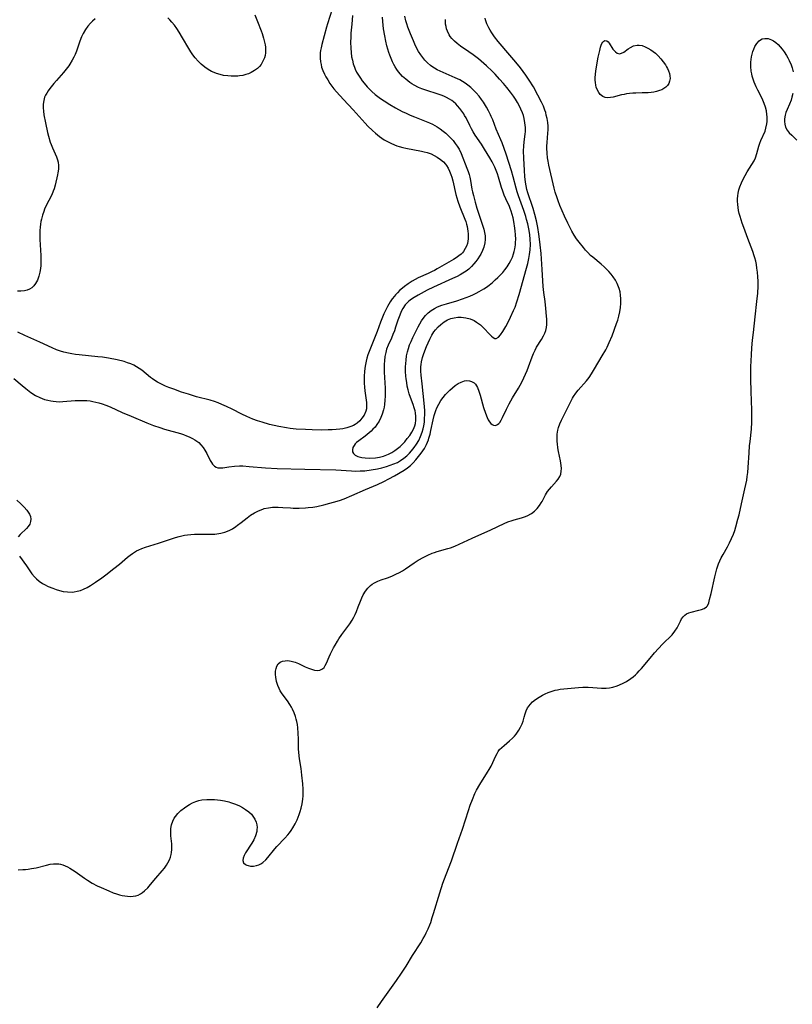
# Model space of a CAD drawing. Units: inches. Extents: x 2129251 to 2134686, y 202942 to 208400.
# Drawn here: x 2132990 to 2133139, y 204326 to 204515 of the extents above; entities that cross this region are included whole.
import ezdxf

# ---------------------------------------------------------------- set-up
doc = ezdxf.new("R2010")
doc.units = ezdxf.units.IN
doc.header["$MEASUREMENT"] = 0
doc.layers.add('c_06_T14S_R21E', color=185, linetype='Continuous')

msp = doc.modelspace()

# ---------------------------------------------------------------- linework, layer by layer
at = {"layer": 'c_06_T14S_R21E'}
for points in [[(2133050.01, 204517.52, 900), (2133049.1, 204514.66, 900), (2133048.91, 204514, 900), (2133047.99, 204510.69, 900), (2133047.83, 204510.02, 900), (2133047.75, 204509.54, 900), (2133047.7, 204509.05, 900), (2133047.67, 204508.53, 900), (2133047.68, 204508.02, 900), (2133047.75, 204507.32, 900), (2133047.83, 204506.83, 900), (2133047.95, 204506.34, 900), (2133048.18, 204505.67, 900), (2133048.5, 204504.98, 900), (2133048.79, 204504.42, 900), (2133049.12, 204503.86, 900), (2133049.55, 204503.19, 900), (2133049.93, 204502.65, 900), (2133050.33, 204502.11, 900), (2133050.8, 204501.55, 900), (2133052.16, 204500.06, 900), (2133054.04, 204498.09, 900), (2133054.63, 204497.45, 900), (2133056.32, 204495.51, 900), (2133056.87, 204494.94, 900), (2133057.76, 204494.09, 900), (2133058.32, 204493.58, 900), (2133059.12, 204492.92, 900), (2133059.98, 204492.32, 900), (2133060.62, 204491.95, 900), (2133061.39, 204491.57, 900), (2133062.42, 204491.16, 900), (2133062.9, 204491, 900), (2133063.59, 204490.81, 900), (2133064.21, 204490.67, 900), (2133067.19, 204490.12, 900), (2133067.74, 204489.99, 900), (2133068.27, 204489.85, 900)], [(2132988.62, 204446.31, 900), (2132990.2, 204444.93, 900), (2132990.91, 204444.33, 900), (2132991.92, 204443.57, 900), (2132992.8, 204443.02, 900), (2132993.6, 204442.62, 900), (2132994.08, 204442.42, 900), (2132994.56, 204442.25, 900), (2132995.16, 204442.08, 900), (2132995.78, 204441.95, 900), (2132996.2, 204441.88, 900), (2132996.78, 204441.83, 900), (2132997.37, 204441.8, 900), (2132998.09, 204441.82, 900), (2133000.45, 204442.02, 900), (2133001.14, 204442.05, 900), (2133001.91, 204442.05, 900), (2133002.69, 204442.01, 900), (2133003.32, 204441.94, 900), (2133003.87, 204441.84, 900), (2133004.41, 204441.72, 900), (2133005.01, 204441.57, 900), (2133005.67, 204441.37, 900), (2133006.32, 204441.14, 900), (2133007.17, 204440.81, 900), (2133009.52, 204439.74, 900), (2133011.22, 204439.01, 900), (2133014.27, 204437.74, 900), (2133015.55, 204437.24, 900), (2133016.73, 204436.82, 900), (2133017.66, 204436.53, 900), (2133020.74, 204435.65, 900), (2133021.33, 204435.45, 900), (2133021.9, 204435.25, 900), (2133022.44, 204435.02, 900), (2133023.07, 204434.71, 900), (2133023.48, 204434.48, 900), (2133023.87, 204434.22, 900), (2133024.26, 204433.91, 900), (2133024.69, 204433.48, 900), (2133025.1, 204432.97, 900), (2133025.45, 204432.44, 900), (2133025.8, 204431.81, 900), (2133026.49, 204430.44, 900), (2133026.71, 204430.07, 900), (2133026.94, 204429.74, 900), (2133027.27, 204429.4, 900), (2133027.61, 204429.18, 900), (2133027.97, 204429.08, 900), (2133028.3, 204429.05, 900), (2133028.88, 204429.08, 900), (2133030.05, 204429.26, 900), (2133031.16, 204429.37, 900), (2133032.13, 204429.41, 900), (2133032.73, 204429.41, 900), (2133033.96, 204429.34, 900), (2133037.15, 204429.05, 900), (2133039.37, 204428.94, 900), (2133044.69, 204428.81, 900), (2133050.69, 204428.64, 900), (2133053.68, 204428.46, 900), (2133054.48, 204428.44, 900), (2133055.41, 204428.45, 900), (2133056.29, 204428.5, 900), (2133057.48, 204428.64, 900), (2133058.71, 204428.86, 900), (2133059.53, 204429.05, 900), (2133060.47, 204429.31, 900), (2133061.18, 204429.54, 900), (2133061.88, 204429.8, 900), (2133062.55, 204430.1, 900), (2133063.18, 204430.45, 900), (2133063.81, 204430.89, 900), (2133064.4, 204431.39, 900), (2133064.86, 204431.85, 900), (2133065.29, 204432.34, 900), (2133065.79, 204432.97, 900), (2133066.26, 204433.63, 900), (2133066.66, 204434.3, 900), (2133067.03, 204435.09, 900), (2133067.35, 204435.93, 900), (2133067.52, 204436.55, 900), (2133067.65, 204437.18, 900), (2133067.75, 204437.85, 900), (2133067.81, 204438.53, 900), (2133067.83, 204439.42, 900), (2133067.82, 204440.11, 900), (2133067.78, 204440.82, 900), (2133067.72, 204441.53, 900), (2133067.31, 204445.24, 900), (2133067.15, 204446.89, 900), (2133067.09, 204447.71, 900), (2133067.08, 204448.51, 900), (2133067.11, 204448.96, 900), (2133067.18, 204449.5, 900), (2133067.39, 204450.32, 900), (2133067.67, 204451.13, 900), (2133068.17, 204452.42, 900), (2133068.47, 204453.14, 900), (2133068.81, 204453.89, 900), (2133069.18, 204454.61, 900), (2133069.58, 204455.25, 900), (2133069.9, 204455.68, 900), (2133070.39, 204456.22, 900), (2133070.92, 204456.7, 900), (2133071.56, 204457.18, 900), (2133072.24, 204457.57, 900), (2133072.54, 204457.71, 900), (2133072.88, 204457.83, 900), (2133073.53, 204458, 900), (2133074.2, 204458.09, 900), (2133074.88, 204458.1, 900), (2133075.31, 204458.07, 900), (2133075.78, 204458, 900), (2133076.6, 204457.78, 900), (2133077.37, 204457.44, 900), (2133077.83, 204457.17, 900), (2133078.59, 204456.6, 900), (2133079.17, 204456.05, 900), (2133080.38, 204454.74, 900), (2133080.7, 204454.41, 900), (2133081.01, 204454.17, 900), (2133081.31, 204454.02, 900), (2133081.6, 204454.01, 900), (2133082.07, 204454.27, 900), (2133082.46, 204454.71, 900), (2133082.87, 204455.33, 900), (2133083.43, 204456.31, 900), (2133084.01, 204457.39, 900), (2133084.37, 204458.1, 900), (2133084.96, 204459.39, 900), (2133085.23, 204460.05, 900), (2133085.6, 204461.07, 900), (2133086.02, 204462.46, 900), (2133087.46, 204467.53, 900), (2133087.71, 204468.47, 900), (2133087.92, 204469.43, 900), (2133088.04, 204470.18, 900), (2133088.14, 204471.06, 900), (2133088.19, 204472.12, 900), (2133088.17, 204473.12, 900), (2133088.08, 204474, 900), (2133087.96, 204474.82, 900), (2133087.69, 204476.11, 900), (2133087.47, 204476.95, 900), (2133087.32, 204477.49, 900), (2133086.94, 204478.66, 900), (2133085.89, 204481.51, 900), (2133085.63, 204482.3, 900), (2133085.44, 204482.95, 900), (2133084.88, 204485.15, 900), (2133084.56, 204486.3, 900), (2133083.51, 204489.55, 900), (2133083.15, 204490.61, 900), (2133082.74, 204491.72, 900), (2133082.49, 204492.32, 900), (2133081.59, 204494.38, 900), (2133080.93, 204496.13, 900), (2133080.66, 204496.78, 900), (2133080.5, 204497.13, 900), (2133080.13, 204497.86, 900), (2133079.73, 204498.57, 900), (2133079.13, 204499.54, 900), (2133078.78, 204500.05, 900), (2133078.29, 204500.7, 900), (2133077.76, 204501.33, 900), (2133077.19, 204501.93, 900), (2133076.69, 204502.39, 900), (2133076.16, 204502.82, 900), (2133075.61, 204503.22, 900), (2133075.13, 204503.53, 900), (2133074.58, 204503.84, 900), (2133073.67, 204504.28, 900), (2133071.35, 204505.27, 900), (2133070.79, 204505.53, 900), (2133070.24, 204505.81, 900), (2133069.69, 204506.12, 900), (2133069.4, 204506.32, 900), (2133068.91, 204506.66, 900), (2133068.37, 204507.13, 900), (2133067.87, 204507.63, 900), (2133067.44, 204508.15, 900), (2133067.05, 204508.69, 900), (2133066.65, 204509.32, 900), (2133066.27, 204510.03, 900), (2133065.94, 204510.72, 900), (2133065.64, 204511.42, 900), (2133065.08, 204512.74, 900), (2133064.57, 204514.04, 900), (2133064.35, 204514.65, 900), (2133064.16, 204515.27, 900), (2133063.97, 204516.12, 900)], [(2133004.31, 204515.6, 902), (2133003.78, 204515.17, 902), (2133003.38, 204514.8, 902), (2133002.87, 204514.2, 902), (2133002.42, 204513.55, 902), (2133002.01, 204512.82, 902), (2133001.69, 204512.14, 902), (2133001.37, 204511.32, 902), (2133000.68, 204509.41, 902), (2133000.42, 204508.78, 902), (2133000.17, 204508.21, 902), (2132999.88, 204507.66, 902), (2132999.42, 204506.9, 902), (2132999.19, 204506.56, 902), (2132998.69, 204505.91, 902), (2132998.17, 204505.28, 902), (2132996.81, 204503.75, 902), (2132996.33, 204503.18, 902), (2132995.56, 204502.19, 902), (2132995.24, 204501.75, 902), (2132994.95, 204501.31, 902), (2132994.74, 204500.92, 902), (2132994.56, 204500.51, 902), (2132994.37, 204499.9, 902), (2132994.27, 204499.16, 902), (2132994.26, 204498.5, 902), (2132994.32, 204497.83, 902), (2132994.41, 204497.15, 902), (2132994.71, 204495.57, 902), (2132995.13, 204493.71, 902), (2132995.31, 204493.02, 902), (2132995.65, 204491.88, 902), (2132995.8, 204491.43, 902), (2132996.06, 204490.78, 902), (2132996.87, 204489, 902), (2132997.06, 204488.46, 902), (2132997.17, 204487.97, 902), (2132997.24, 204487.35, 902), (2132997.21, 204486.64, 902), (2132997.1, 204485.93, 902), (2132997.02, 204485.53, 902), (2132996.57, 204483.57, 902), (2132996.38, 204482.88, 902), (2132996.21, 204482.39, 902), (2132995.91, 204481.67, 902), (2132994.81, 204479.51, 902), (2132994.56, 204478.93, 902), (2132994.39, 204478.51, 902), (2132994.14, 204477.77, 902), (2132993.94, 204477.02, 902), (2132993.83, 204476.52, 902), (2132993.75, 204476.01, 902), (2132993.68, 204475.43, 902), (2132993.65, 204474.84, 902), (2132993.63, 204474.15, 902), (2132993.66, 204473.05, 902), (2132993.81, 204470.02, 902), (2132993.83, 204468.74, 902), (2132993.8, 204468.03, 902), (2132993.71, 204467.11, 902), (2132993.66, 204466.8, 902), (2132993.45, 204465.99, 902), (2132993.17, 204465.24, 902), (2132992.81, 204464.59, 902), (2132992.46, 204464.14, 902), (2132992.06, 204463.77, 902), (2132991.65, 204463.51, 902), (2132991.2, 204463.32, 902), (2132990.65, 204463.18, 902), (2132989.98, 204463.12, 902), (2132989.33, 204463.14, 902)], [(2132989.47, 204351.54, 904), (2132990.35, 204351.58, 904), (2132990.85, 204351.62, 904), (2132991.35, 204351.67, 904), (2132992.02, 204351.78, 904), (2132992.89, 204351.95, 904), (2132994.93, 204352.46, 904), (2132995.62, 204352.6, 904), (2132996.25, 204352.68, 904), (2132996.88, 204352.7, 904), (2132997.27, 204352.67, 904), (2132997.64, 204352.61, 904), (2132998.09, 204352.49, 904), (2132998.52, 204352.32, 904), (2132998.98, 204352.1, 904), (2132999.43, 204351.84, 904), (2133000.43, 204351.2, 904), (2133002.26, 204349.9, 904), (2133002.8, 204349.53, 904), (2133003.7, 204348.97, 904), (2133004.67, 204348.46, 904), (2133005.45, 204348.1, 904), (2133006.91, 204347.47, 904), (2133007.79, 204347.13, 904), (2133008.38, 204346.92, 904), (2133008.97, 204346.74, 904), (2133009.49, 204346.61, 904), (2133010, 204346.5, 904), (2133010.5, 204346.44, 904), (2133011.02, 204346.41, 904), (2133011.59, 204346.43, 904), (2133012.14, 204346.53, 904), (2133012.59, 204346.68, 904), (2133013.02, 204346.89, 904), (2133013.43, 204347.16, 904), (2133013.82, 204347.46, 904), (2133014.43, 204348.06, 904), (2133014.99, 204348.72, 904), (2133015.97, 204349.93, 904), (2133017.19, 204351.32, 904), (2133017.64, 204351.88, 904), (2133018.04, 204352.45, 904), (2133018.32, 204352.91, 904), (2133018.6, 204353.47, 904), (2133018.79, 204353.99, 904), (2133018.94, 204354.52, 904), (2133019.01, 204354.89, 904), (2133019.08, 204355.48, 904), (2133019.09, 204356.07, 904), (2133019.06, 204356.56, 904), (2133018.9, 204358.1, 904), (2133018.87, 204358.54, 904), (2133018.87, 204358.98, 904), (2133018.91, 204359.51, 904), (2133019.03, 204360.21, 904), (2133019.25, 204360.89, 904), (2133019.55, 204361.49, 904), (2133019.76, 204361.81, 904), (2133020.25, 204362.42, 904), (2133020.83, 204362.97, 904), (2133021.49, 204363.48, 904), (2133021.96, 204363.81, 904), (2133022.46, 204364.11, 904), (2133023.07, 204364.44, 904), (2133023.72, 204364.71, 904), (2133024.28, 204364.89, 904), (2133024.87, 204365.02, 904), (2133025.79, 204365.12, 904), (2133026.72, 204365.12, 904), (2133027.32, 204365.09, 904), (2133028.45, 204364.96, 904), (2133029.25, 204364.83, 904), (2133030.04, 204364.64, 904), (2133030.37, 204364.55, 904), (2133031.16, 204364.27, 904), (2133031.64, 204364.07, 904), (2133032.1, 204363.85, 904), (2133032.7, 204363.54, 904), (2133033.26, 204363.2, 904), (2133033.91, 204362.72, 904), (2133034.42, 204362.24, 904), (2133034.84, 204361.71, 904), (2133035.1, 204361.28, 904), (2133035.31, 204360.76, 904), (2133035.44, 204360.22, 904), (2133035.5, 204359.67, 904), (2133035.49, 204359.29, 904), (2133035.44, 204358.91, 904), (2133035.22, 204358.12, 904), (2133034.86, 204357.35, 904), (2133034.47, 204356.68, 904), (2133033.29, 204354.81, 904), (2133033.02, 204354.33, 904), (2133032.8, 204353.79, 904), (2133032.75, 204353.31, 904), (2133032.91, 204352.9, 904), (2133033.26, 204352.58, 904), (2133033.52, 204352.44, 904), (2133033.82, 204352.35, 904), (2133034.25, 204352.27, 904), (2133034.79, 204352.27, 904), (2133035.37, 204352.36, 904), (2133035.87, 204352.53, 904), (2133036.24, 204352.72, 904), (2133036.59, 204352.96, 904), (2133037.17, 204353.46, 904), (2133037.59, 204353.91, 904), (2133038.95, 204355.6, 904), (2133039.33, 204356.05, 904), (2133040.83, 204357.66, 904), (2133041.41, 204358.31, 904), (2133041.73, 204358.7, 904), (2133042.05, 204359.11, 904), (2133042.41, 204359.65, 904), (2133042.85, 204360.4, 904), (2133043.23, 204361.18, 904), (2133043.44, 204361.68, 904), (2133043.63, 204362.18, 904), (2133043.83, 204362.78, 904), (2133044, 204363.4, 904), (2133044.2, 204364.24, 904), (2133044.33, 204365.15, 904), (2133044.38, 204365.82, 904), (2133044.39, 204366.46, 904), (2133044.37, 204367.11, 904), (2133044.31, 204368.13, 904), (2133044.15, 204369.82, 904), (2133043.98, 204371.09, 904), (2133043.69, 204372.91, 904), (2133043.61, 204373.5, 904), (2133043.54, 204374.22, 904), (2133043.51, 204374.78, 904), (2133043.49, 204376.73, 904), (2133043.45, 204377.86, 904), (2133043.36, 204378.94, 904), (2133043.28, 204379.53, 904), (2133043.17, 204380.11, 904), (2133043.05, 204380.62, 904), (2133042.9, 204381.12, 904), (2133042.64, 204381.84, 904), (2133042.33, 204382.53, 904), (2133042.14, 204382.9, 904), (2133041.83, 204383.42, 904), (2133041.35, 204384.12, 904), (2133040.36, 204385.47, 904), (2133039.97, 204386.08, 904), (2133039.75, 204386.49, 904), (2133039.5, 204387.07, 904), (2133039.25, 204387.88, 904), (2133039.1, 204388.69, 904), (2133039.06, 204389.2, 904), (2133039.07, 204389.85, 904), (2133039.16, 204390.36, 904), (2133039.31, 204390.82, 904), (2133039.56, 204391.23, 904), (2133039.95, 204391.57, 904), (2133040.43, 204391.78, 904), (2133040.9, 204391.86, 904), (2133041.41, 204391.87, 904), (2133042.07, 204391.78, 904), (2133042.83, 204391.57, 904), (2133043.47, 204391.31, 904), (2133044.76, 204390.69, 904), (2133045.42, 204390.41, 904), (2133045.98, 204390.22, 904), (2133046.59, 204390.07, 904), (2133047.17, 204390, 904), (2133047.61, 204390.04, 904), (2133048.15, 204390.27, 904), (2133048.43, 204390.56, 904), (2133048.65, 204390.94, 904), (2133048.87, 204391.39, 904), (2133049.4, 204392.64, 904), (2133049.65, 204393.19, 904), (2133050.22, 204394.32, 904), (2133050.53, 204394.88, 904), (2133050.98, 204395.64, 904), (2133051.27, 204396.07, 904), (2133051.86, 204396.91, 904), (2133053.37, 204398.99, 904), (2133053.84, 204399.71, 904), (2133054.15, 204400.23, 904), (2133054.43, 204400.77, 904), (2133054.69, 204401.37, 904), (2133055.02, 204402.22, 904), (2133055.42, 204403.33, 904), (2133055.68, 204403.98, 904), (2133055.97, 204404.58, 904), (2133056.39, 204405.28, 904), (2133056.84, 204405.85, 904), (2133057.36, 204406.35, 904), (2133057.68, 204406.6, 904), (2133058.16, 204406.88, 904), (2133058.78, 204407.18, 904), (2133059.44, 204407.43, 904), (2133060.68, 204407.87, 904), (2133061.49, 204408.17, 904), (2133062.28, 204408.52, 904), (2133062.97, 204408.86, 904), (2133063.54, 204409.2, 904), (2133064.09, 204409.57, 904), (2133065.76, 204410.74, 904), (2133066.55, 204411.24, 904), (2133067.63, 204411.83, 904), (2133068.45, 204412.24, 904), (2133069.29, 204412.59, 904), (2133069.71, 204412.75, 904), (2133070.25, 204412.91, 904), (2133072.3, 204413.47, 904), (2133072.8, 204413.64, 904), (2133073.63, 204413.96, 904), (2133074.45, 204414.32, 904), (2133076.95, 204415.52, 904), (2133080.54, 204417.09, 904), (2133083.15, 204418.31, 904), (2133083.82, 204418.61, 904), (2133084.65, 204418.92, 904), (2133085.06, 204419.04, 904), (2133086.51, 204419.42, 904), (2133087.07, 204419.6, 904), (2133087.57, 204419.8, 904), (2133088.38, 204420.25, 904), (2133089, 204420.72, 904), (2133089.51, 204421.23, 904), (2133089.96, 204421.78, 904), (2133090.29, 204422.28, 904), (2133090.48, 204422.59, 904), (2133091.12, 204423.82, 904), (2133091.51, 204424.48, 904), (2133091.87, 204424.97, 904), (2133092.27, 204425.42, 904), (2133093.21, 204426.45, 904), (2133093.55, 204426.89, 904), (2133093.84, 204427.35, 904), (2133094.04, 204427.86, 904), (2133094.15, 204428.43, 904), (2133094.16, 204428.94, 904), (2133094.13, 204429.48, 904), (2133093.99, 204430.43, 904), (2133093.63, 204432.19, 904), (2133093.5, 204432.93, 904), (2133093.39, 204433.67, 904), (2133093.35, 204434.1, 904), (2133093.33, 204434.73, 904), (2133093.36, 204435.52, 904), (2133093.47, 204436.29, 904), (2133093.59, 204436.8, 904), (2133093.85, 204437.51, 904), (2133094.18, 204438.25, 904), (2133095.9, 204441.7, 904), (2133096.32, 204442.48, 904), (2133096.53, 204442.82, 904), (2133096.94, 204443.43, 904), (2133097.42, 204444.04, 904), (2133099.01, 204445.85, 904), (2133099.51, 204446.5, 904), (2133099.96, 204447.17, 904), (2133100.56, 204448.15, 904), (2133102.04, 204450.65, 904), (2133102.71, 204451.83, 904), (2133102.97, 204452.33, 904), (2133103.39, 204453.21, 904), (2133103.93, 204454.52, 904), (2133104.81, 204456.87, 904), (2133105.03, 204457.5, 904), (2133105.26, 204458.3, 904), (2133105.45, 204459.16, 904), (2133105.57, 204459.95, 904), (2133105.64, 204460.73, 904), (2133105.65, 204461.18, 904), (2133105.64, 204461.67, 904), (2133105.58, 204462.34, 904), (2133105.47, 204463.01, 904), (2133105.3, 204463.66, 904), (2133105.21, 204463.94, 904), (2133104.94, 204464.58, 904), (2133104.57, 204465.26, 904), (2133104.14, 204465.91, 904), (2133103.74, 204466.42, 904), (2133103.3, 204466.9, 904), (2133102.78, 204467.42, 904), (2133102.39, 204467.78, 904), (2133101.81, 204468.3, 904), (2133100.2, 204469.65, 904), (2133099.8, 204470, 904), (2133099.24, 204470.55, 904), (2133098.81, 204471.02, 904), (2133098.41, 204471.51, 904), (2133097.6, 204472.55, 904), (2133097.1, 204473.24, 904), (2133096.64, 204473.94, 904), (2133096.19, 204474.69, 904), (2133095.77, 204475.45, 904), (2133095.38, 204476.23, 904), (2133094.77, 204477.58, 904), (2133093.9, 204479.65, 904), (2133093.55, 204480.51, 904), (2133093.33, 204481.1, 904), (2133092.96, 204482.24, 904), (2133092.77, 204482.96, 904), (2133091.75, 204487.43, 904), (2133091.6, 204488.17, 904), (2133091.5, 204488.8, 904), (2133091.4, 204489.74, 904), (2133091.37, 204490.67, 904), (2133091.38, 204491.11, 904), (2133091.42, 204491.79, 904), (2133091.58, 204493.59, 904), (2133091.61, 204494.23, 904), (2133091.59, 204494.93, 904), (2133091.53, 204495.63, 904), (2133091.42, 204496.39, 904), (2133091.26, 204497.08, 904), (2133091.14, 204497.55, 904), (2133090.99, 204498.01, 904), (2133090.69, 204498.78, 904), (2133090.35, 204499.54, 904), (2133089.66, 204500.92, 904), (2133088.78, 204502.51, 904), (2133087.97, 204503.81, 904), (2133087.33, 204504.75, 904), (2133086.28, 204506.16, 904), (2133085.4, 204507.27, 904), (2133084.26, 204508.63, 904), (2133082.01, 204511.24, 904), (2133081.28, 204512.16, 904), (2133080.75, 204512.9, 904), (2133080.41, 204513.44, 904), (2133080.16, 204513.89, 904), (2133079.79, 204514.67, 904), (2133079.53, 204515.46, 904), (2133079.47, 204515.77, 904)], [(2132989.68, 204412.01, 902), (2132991.08, 204410.15, 902), (2132992.11, 204408.61, 902), (2132992.57, 204408.01, 902), (2132992.96, 204407.62, 902), (2132993.53, 204407.17, 902), (2132994.16, 204406.77, 902), (2132994.51, 204406.58, 902), (2132995.26, 204406.2, 902), (2132996.12, 204405.83, 902), (2132996.75, 204405.59, 902), (2132997.39, 204405.4, 902), (2132998.1, 204405.23, 902), (2132998.97, 204405.12, 902), (2132999.84, 204405.11, 902), (2133000.22, 204405.14, 902), (2133000.8, 204405.24, 902), (2133001.44, 204405.42, 902), (2133002.07, 204405.67, 902), (2133002.73, 204405.99, 902), (2133003.37, 204406.37, 902), (2133004.33, 204406.98, 902), (2133005.61, 204407.86, 902), (2133006.38, 204408.43, 902), (2133007.92, 204409.63, 902), (2133008.98, 204410.49, 902), (2133010.55, 204411.81, 902), (2133011.03, 204412.2, 902), (2133011.51, 204412.56, 902), (2133012.27, 204413.02, 902), (2133012.7, 204413.23, 902), (2133013.27, 204413.47, 902), (2133013.98, 204413.73, 902), (2133016.49, 204414.52, 902), (2133019.81, 204415.62, 902), (2133020.48, 204415.81, 902), (2133021.53, 204416.05, 902), (2133022.07, 204416.14, 902), (2133022.75, 204416.21, 902), (2133023.44, 204416.24, 902), (2133024.41, 204416.25, 902), (2133026.33, 204416.23, 902), (2133027.35, 204416.27, 902), (2133027.76, 204416.31, 902), (2133028.53, 204416.44, 902), (2133029.28, 204416.64, 902), (2133030.11, 204416.97, 902), (2133030.76, 204417.31, 902), (2133031.38, 204417.71, 902), (2133031.75, 204417.97, 902), (2133032.46, 204418.52, 902), (2133033.57, 204419.39, 902), (2133034.26, 204419.9, 902), (2133034.98, 204420.35, 902), (2133035.78, 204420.77, 902), (2133036.63, 204421.1, 902), (2133036.9, 204421.18, 902), (2133037.68, 204421.35, 902), (2133038.46, 204421.45, 902), (2133039.26, 204421.49, 902), (2133039.57, 204421.48, 902), (2133040.49, 204421.43, 902), (2133041.93, 204421.31, 902), (2133042.45, 204421.28, 902), (2133043.62, 204421.27, 902), (2133044.81, 204421.32, 902), (2133045.38, 204421.38, 902), (2133046.23, 204421.49, 902), (2133047.03, 204421.62, 902), (2133048.38, 204421.9, 902), (2133049.54, 204422.21, 902), (2133050.25, 204422.42, 902), (2133051.39, 204422.78, 902), (2133052.28, 204423.1, 902), (2133053.79, 204423.69, 902), (2133056.43, 204424.87, 902), (2133058.71, 204425.86, 902), (2133059.94, 204426.43, 902), (2133060.91, 204426.92, 902), (2133061.99, 204427.52, 902), (2133063.85, 204428.63, 902), (2133064.49, 204429.05, 902), (2133065.08, 204429.51, 902), (2133065.6, 204430.04, 902), (2133066.09, 204430.6, 902), (2133067.15, 204431.9, 902), (2133067.46, 204432.32, 902), (2133067.75, 204432.76, 902), (2133067.97, 204433.14, 902), (2133068.17, 204433.55, 902), (2133068.36, 204433.99, 902), (2133068.53, 204434.45, 902), (2133068.64, 204434.78, 902), (2133068.85, 204435.52, 902), (2133069.03, 204436.28, 902), (2133069.46, 204438.3, 902), (2133069.67, 204439.17, 902), (2133069.97, 204440.12, 902), (2133070.19, 204440.65, 902), (2133070.54, 204441.36, 902), (2133070.95, 204442.03, 902), (2133071.37, 204442.61, 902), (2133071.82, 204443.17, 902), (2133072.21, 204443.61, 902), (2133072.65, 204444.05, 902), (2133073.16, 204444.49, 902), (2133073.68, 204444.9, 902), (2133074.27, 204445.29, 902), (2133074.86, 204445.6, 902), (2133075.19, 204445.73, 902), (2133075.47, 204445.81, 902), (2133075.96, 204445.88, 902), (2133076.43, 204445.85, 902), (2133076.87, 204445.72, 902), (2133077.34, 204445.44, 902), (2133077.6, 204445.18, 902), (2133077.99, 204444.56, 902), (2133078.27, 204443.85, 902), (2133078.51, 204443.05, 902), (2133079.14, 204440.7, 902), (2133079.51, 204439.59, 902), (2133079.85, 204438.76, 902), (2133080.08, 204438.3, 902), (2133080.33, 204437.9, 902), (2133080.56, 204437.62, 902), (2133080.8, 204437.41, 902), (2133081.07, 204437.26, 902), (2133081.48, 204437.23, 902), (2133081.88, 204437.38, 902), (2133082.1, 204437.57, 902), (2133082.3, 204437.81, 902), (2133082.57, 204438.24, 902), (2133082.82, 204438.74, 902), (2133083.56, 204440.38, 902), (2133084.07, 204441.41, 902), (2133084.73, 204442.57, 902), (2133085.91, 204444.43, 902), (2133086.24, 204445.01, 902), (2133086.56, 204445.59, 902), (2133086.95, 204446.39, 902), (2133087.27, 204447.1, 902), (2133087.56, 204447.81, 902), (2133087.84, 204448.53, 902), (2133088.54, 204450.47, 902), (2133088.79, 204451.1, 902), (2133089.09, 204451.74, 902), (2133089.4, 204452.31, 902), (2133090.34, 204453.83, 902), (2133090.72, 204454.48, 902), (2133090.97, 204455, 902), (2133091.16, 204455.53, 902), (2133091.28, 204456.11, 902), (2133091.34, 204456.72, 902), (2133091.35, 204457.12, 902), (2133091.34, 204457.69, 902), (2133091.32, 204458.27, 902), (2133091.19, 204459.79, 902), (2133091.02, 204461.12, 902), (2133090.78, 204462.86, 902), (2133090.65, 204464.03, 902), (2133090.57, 204465.08, 902), (2133090.46, 204467.29, 902), (2133090.24, 204470.36, 902), (2133090.1, 204472.05, 902), (2133089.98, 204473.14, 902), (2133089.84, 204474.1, 902), (2133089.6, 204475.41, 902), (2133089.34, 204476.67, 902), (2133089.04, 204477.93, 902), (2133088.72, 204479.04, 902), (2133088.54, 204479.61, 902), (2133087.81, 204481.7, 902), (2133087.68, 204482.11, 902), (2133087.52, 204482.73, 902), (2133087.38, 204483.42, 902), (2133087.26, 204484.12, 902), (2133087.13, 204485.22, 902), (2133087.04, 204486.39, 902), (2133086.92, 204488.76, 902), (2133086.89, 204490.2, 902), (2133086.92, 204491.1, 902), (2133087, 204491.92, 902), (2133087.18, 204493.41, 902), (2133087.22, 204493.93, 902), (2133087.23, 204494.68, 902), (2133087.15, 204495.56, 902), (2133086.99, 204496.44, 902), (2133086.84, 204496.96, 902), (2133086.66, 204497.51, 902), (2133086.37, 204498.21, 902), (2133086.03, 204498.9, 902), (2133085.7, 204499.51, 902), (2133085.33, 204500.11, 902), (2133084.94, 204500.71, 902), (2133084.38, 204501.48, 902), (2133083.67, 204502.39, 902), (2133083.02, 204503.17, 902), (2133082.27, 204504.01, 902), (2133081.38, 204504.96, 902), (2133080.8, 204505.55, 902), (2133079.73, 204506.56, 902), (2133078.72, 204507.45, 902), (2133078.2, 204507.89, 902), (2133077.19, 204508.67, 902), (2133076.32, 204509.29, 902), (2133074.73, 204510.39, 902), (2133074.1, 204510.86, 902), (2133073.54, 204511.33, 902), (2133073.04, 204511.84, 902), (2133072.73, 204512.24, 902), (2133072.53, 204512.56, 902), (2133072.2, 204513.23, 902), (2133072.04, 204513.68, 902), (2133071.93, 204514.15, 902), (2133071.85, 204514.6, 902), (2133071.82, 204515.06, 902), (2133071.82, 204515.51, 902)], [(2133035.09, 204516.39, 902), (2133035.56, 204515.12, 902), (2133036.3, 204513.29, 902), (2133036.48, 204512.81, 902), (2133036.77, 204511.93, 902), (2133036.96, 204511.13, 902), (2133037.05, 204510.64, 902), (2133037.12, 204510.14, 902), (2133037.14, 204509.61, 902), (2133037.12, 204509.08, 902), (2133037.04, 204508.59, 902), (2133036.91, 204508.1, 902), (2133036.64, 204507.44, 902), (2133036.28, 204506.83, 902), (2133035.96, 204506.44, 902), (2133035.58, 204506.07, 902), (2133035.01, 204505.64, 902), (2133034.38, 204505.28, 902), (2133033.87, 204505.05, 902), (2133033.33, 204504.87, 902), (2133032.74, 204504.72, 902), (2133032.13, 204504.62, 902), (2133031.77, 204504.59, 902), (2133031.16, 204504.55, 902), (2133030.54, 204504.56, 902), (2133029.85, 204504.61, 902), (2133029.04, 204504.73, 902), (2133028.36, 204504.88, 902), (2133027.7, 204505.08, 902), (2133027.22, 204505.27, 902), (2133026.74, 204505.5, 902), (2133026.07, 204505.89, 902), (2133025.44, 204506.33, 902), (2133024.73, 204506.92, 902), (2133024.13, 204507.5, 902), (2133023.58, 204508.13, 902), (2133023.14, 204508.69, 902), (2133022.73, 204509.29, 902), (2133022.33, 204509.94, 902), (2133021.15, 204511.99, 902), (2133020.48, 204513.06, 902), (2133020.02, 204513.74, 902), (2133019.56, 204514.38, 902), (2133019.09, 204514.98, 902), (2133018.7, 204515.43, 902), (2133018.28, 204515.84, 902)], [(2133053.92, 204516.26, 898), (2133053.75, 204514.59, 898), (2133053.6, 204512.87, 898), (2133053.56, 204512.11, 898), (2133053.54, 204511.13, 898), (2133053.57, 204509.96, 898), (2133053.63, 204509.15, 898), (2133053.74, 204508.32, 898), (2133053.88, 204507.63, 898), (2133054.05, 204506.95, 898), (2133054.26, 204506.34, 898), (2133054.43, 204505.93, 898), (2133054.7, 204505.36, 898), (2133055.05, 204504.76, 898), (2133055.44, 204504.17, 898), (2133055.77, 204503.7, 898), (2133056.13, 204503.24, 898), (2133056.72, 204502.54, 898), (2133057.15, 204502.07, 898), (2133057.61, 204501.63, 898), (2133058.26, 204501.06, 898), (2133058.78, 204500.65, 898), (2133059.31, 204500.26, 898), (2133060.01, 204499.79, 898), (2133061.11, 204499.09, 898), (2133062.16, 204498.48, 898), (2133063.46, 204497.78, 898), (2133064.22, 204497.42, 898), (2133065.04, 204497.06, 898), (2133065.86, 204496.72, 898), (2133067.47, 204496.09, 898), (2133068.74, 204495.56, 898), (2133069.31, 204495.29, 898), (2133069.78, 204495.05, 898), (2133070.23, 204494.79, 898), (2133070.83, 204494.4, 898), (2133071.41, 204493.97, 898), (2133071.87, 204493.59, 898), (2133072.37, 204493.14, 898), (2133072.86, 204492.65, 898), (2133073.31, 204492.14, 898), (2133073.72, 204491.62, 898), (2133074.09, 204491.07, 898), (2133074.44, 204490.47, 898), (2133074.83, 204489.65, 898), (2133075.97, 204486.81, 898), (2133076.2, 204486.18, 898), (2133076.38, 204485.63, 898), (2133076.52, 204485.09, 898), (2133076.65, 204484.46, 898), (2133076.93, 204482.81, 898), (2133077.04, 204482.26, 898), (2133077.21, 204481.57, 898), (2133077.56, 204480.28, 898), (2133077.9, 204479.15, 898), (2133079.2, 204475.05, 898), (2133079.36, 204474.43, 898), (2133079.46, 204473.77, 898), (2133079.49, 204473.1, 898), (2133079.43, 204472.44, 898), (2133079.24, 204471.63, 898), (2133078.98, 204470.93, 898), (2133078.64, 204470.25, 898), (2133078.4, 204469.84, 898), (2133078.06, 204469.33, 898), (2133077.7, 204468.84, 898), (2133077.31, 204468.37, 898), (2133076.82, 204467.86, 898), (2133076.31, 204467.39, 898), (2133075.79, 204466.98, 898), (2133075.19, 204466.58, 898), (2133074.64, 204466.26, 898), (2133074.07, 204465.96, 898), (2133073.19, 204465.56, 898), (2133069.5, 204463.92, 898), (2133068.28, 204463.31, 898), (2133067.11, 204462.69, 898), (2133066.54, 204462.37, 898), (2133065.82, 204461.92, 898), (2133065.29, 204461.57, 898), (2133064.79, 204461.19, 898), (2133064.34, 204460.77, 898), (2133064.06, 204460.46, 898), (2133063.61, 204459.8, 898), (2133063.29, 204459.18, 898), (2133063.01, 204458.52, 898), (2133062.65, 204457.5, 898), (2133062.21, 204456.16, 898), (2133061.97, 204455.45, 898), (2133061.69, 204454.75, 898), (2133061.4, 204454.07, 898), (2133060.76, 204452.7, 898), (2133060.47, 204451.91, 898), (2133060.3, 204451.29, 898), (2133060.14, 204450.5, 898), (2133060.04, 204449.69, 898), (2133060, 204449.07, 898), (2133059.98, 204448.37, 898), (2133060, 204447.47, 898), (2133060.18, 204444.43, 898), (2133060.21, 204443.74, 898), (2133060.21, 204442.88, 898), (2133060.16, 204442.08, 898), (2133060.07, 204441.29, 898), (2133059.98, 204440.76, 898), (2133059.87, 204440.24, 898), (2133059.63, 204439.43, 898), (2133059.36, 204438.73, 898), (2133059.04, 204438.08, 898), (2133058.6, 204437.38, 898), (2133058.24, 204436.92, 898), (2133057.85, 204436.48, 898), (2133057.48, 204436.12, 898), (2133057.09, 204435.77, 898), (2133056.33, 204435.16, 898), (2133055.14, 204434.29, 898), (2133054.7, 204433.92, 898), (2133054.42, 204433.65, 898), (2133054.2, 204433.37, 898), (2133053.99, 204432.97, 898), (2133053.89, 204432.5, 898), (2133053.92, 204432.12, 898), (2133054.07, 204431.79, 898), (2133054.39, 204431.49, 898), (2133054.96, 204431.22, 898), (2133055.67, 204431.05, 898), (2133056.35, 204430.96, 898), (2133057.21, 204430.93, 898), (2133058.34, 204431, 898), (2133059.1, 204431.11, 898), (2133059.86, 204431.29, 898), (2133060.23, 204431.41, 898), (2133060.86, 204431.67, 898), (2133061.48, 204432, 898), (2133062.08, 204432.38, 898), (2133062.59, 204432.76, 898), (2133063.07, 204433.17, 898), (2133063.67, 204433.77, 898), (2133063.96, 204434.08, 898), (2133064.47, 204434.69, 898), (2133064.94, 204435.31, 898), (2133065.34, 204435.9, 898), (2133065.67, 204436.51, 898), (2133065.92, 204437.16, 898), (2133066.03, 204437.6, 898), (2133066.12, 204438.27, 898), (2133066.12, 204438.95, 898), (2133066.05, 204439.64, 898), (2133065.97, 204440.07, 898), (2133065.82, 204440.6, 898), (2133065.58, 204441.28, 898), (2133065.06, 204442.64, 898), (2133064.83, 204443.34, 898), (2133064.62, 204444.1, 898), (2133064.47, 204444.79, 898), (2133064.35, 204445.5, 898), (2133064.25, 204446.2, 898), (2133064.2, 204446.72, 898), (2133064.15, 204447.64, 898), (2133064.14, 204448.56, 898), (2133064.16, 204449.14, 898), (2133064.22, 204449.82, 898), (2133064.33, 204450.63, 898), (2133064.49, 204451.42, 898), (2133064.68, 204452.09, 898), (2133064.91, 204452.77, 898), (2133065.19, 204453.43, 898), (2133065.55, 204454.21, 898), (2133066.55, 204456.21, 898), (2133066.87, 204456.83, 898), (2133067.22, 204457.42, 898), (2133067.52, 204457.87, 898), (2133067.98, 204458.45, 898), (2133068.5, 204458.97, 898), (2133069.07, 204459.41, 898), (2133069.69, 204459.79, 898), (2133070.26, 204460.07, 898), (2133071.12, 204460.41, 898), (2133072.02, 204460.7, 898), (2133074.04, 204461.28, 898), (2133075.12, 204461.63, 898), (2133075.79, 204461.87, 898), (2133076.51, 204462.16, 898), (2133077.21, 204462.47, 898), (2133077.77, 204462.74, 898), (2133078.32, 204463.03, 898), (2133079.2, 204463.55, 898), (2133079.72, 204463.91, 898), (2133080.24, 204464.29, 898), (2133080.87, 204464.8, 898), (2133081.42, 204465.28, 898), (2133081.91, 204465.74, 898), (2133082.39, 204466.23, 898), (2133082.85, 204466.74, 898), (2133083.29, 204467.26, 898), (2133083.71, 204467.83, 898), (2133084.1, 204468.43, 898), (2133084.44, 204469.05, 898), (2133084.73, 204469.7, 898), (2133084.94, 204470.29, 898), (2133085.07, 204470.77, 898), (2133085.18, 204471.26, 898), (2133085.31, 204472.07, 898), (2133085.35, 204472.59, 898), (2133085.37, 204473.11, 898), (2133085.34, 204474.06, 898), (2133085.29, 204474.66, 898), (2133085.22, 204475.25, 898), (2133084.99, 204476.56, 898), (2133084.85, 204477.23, 898), (2133084.68, 204477.88, 898), (2133084.48, 204478.53, 898), (2133084.29, 204479.07, 898), (2133084.14, 204479.42, 898), (2133083.45, 204480.94, 898), (2133083.15, 204481.64, 898), (2133082.88, 204482.37, 898), (2133082.64, 204483.14, 898), (2133082.06, 204485.11, 898), (2133081.85, 204485.72, 898), (2133081.61, 204486.37, 898), (2133081.34, 204487.02, 898), (2133081.04, 204487.66, 898), (2133080.84, 204488.03, 898), (2133080.39, 204488.82, 898), (2133079.36, 204490.52, 898), (2133078.75, 204491.47, 898), (2133077.56, 204493.2, 898), (2133077.18, 204493.81, 898), (2133076.84, 204494.43, 898), (2133076.51, 204495.06, 898), (2133075.79, 204496.51, 898), (2133075.52, 204497.01, 898), (2133075.36, 204497.29, 898), (2133074.99, 204497.85, 898), (2133074.59, 204498.37, 898), (2133074.16, 204498.86, 898), (2133073.79, 204499.25, 898), (2133073.4, 204499.6, 898), (2133073.02, 204499.9, 898), (2133072.62, 204500.16, 898), (2133072.05, 204500.48, 898), (2133071.63, 204500.67, 898), (2133071.2, 204500.84, 898), (2133070.43, 204501.11, 898), (2133068.02, 204501.85, 898), (2133067.27, 204502.13, 898), (2133066.6, 204502.41, 898), (2133065.81, 204502.81, 898), (2133065.37, 204503.09, 898), (2133064.95, 204503.38, 898), (2133064.18, 204503.98, 898), (2133063.57, 204504.53, 898), (2133063.14, 204504.97, 898), (2133062.75, 204505.43, 898), (2133062.42, 204505.88, 898), (2133062.11, 204506.37, 898), (2133061.85, 204506.84, 898), (2133061.62, 204507.32, 898), (2133061.34, 204507.96, 898), (2133061.09, 204508.61, 898), (2133060.9, 204509.17, 898), (2133060.55, 204510.41, 898), (2133060.33, 204511.35, 898), (2133060.13, 204512.36, 898), (2133059.9, 204513.72, 898), (2133059.82, 204514.41, 898), (2133059.75, 204515.12, 898), (2133059.69, 204515.95, 898)], [(2133058.63, 204324.92, 906), (2133059.5, 204326.13, 906), (2133062.38, 204330.19, 906), (2133063.34, 204331.59, 906), (2133064.22, 204332.97, 906), (2133065.46, 204334.99, 906), (2133067.06, 204337.46, 906), (2133067.54, 204338.29, 906), (2133067.84, 204338.84, 906), (2133068.12, 204339.4, 906), (2133068.47, 204340.15, 906), (2133068.79, 204340.91, 906), (2133068.98, 204341.4, 906), (2133069.29, 204342.32, 906), (2133069.53, 204343.09, 906), (2133070.72, 204347.09, 906), (2133071.34, 204348.96, 906), (2133071.96, 204350.66, 906), (2133072.96, 204353.29, 906), (2133074.12, 204356.71, 906), (2133075.08, 204359.37, 906), (2133076.24, 204362.95, 906), (2133076.61, 204364, 906), (2133077.02, 204365.11, 906), (2133077.5, 204366.26, 906), (2133077.83, 204366.93, 906), (2133078.42, 204367.99, 906), (2133079.93, 204370.37, 906), (2133080.25, 204370.9, 906), (2133080.6, 204371.53, 906), (2133081.52, 204373.55, 906), (2133081.76, 204373.99, 906), (2133082, 204374.36, 906), (2133082.27, 204374.71, 906), (2133082.67, 204375.14, 906), (2133083.11, 204375.54, 906), (2133084.17, 204376.41, 906), (2133084.75, 204376.94, 906), (2133085.11, 204377.32, 906), (2133085.44, 204377.72, 906), (2133085.71, 204378.09, 906), (2133085.96, 204378.48, 906), (2133086.29, 204379.06, 906), (2133086.58, 204379.66, 906), (2133086.78, 204380.19, 906), (2133087.02, 204380.98, 906), (2133087.19, 204381.59, 906), (2133087.39, 204382.19, 906), (2133087.66, 204382.78, 906), (2133087.93, 204383.18, 906), (2133088.13, 204383.43, 906), (2133088.61, 204383.93, 906), (2133089.17, 204384.38, 906), (2133089.88, 204384.86, 906), (2133090.54, 204385.23, 906), (2133091.06, 204385.48, 906), (2133091.61, 204385.71, 906), (2133092.18, 204385.92, 906), (2133092.99, 204386.17, 906), (2133093.44, 204386.27, 906), (2133093.93, 204386.36, 906), (2133094.66, 204386.46, 906), (2133097.44, 204386.72, 906), (2133098.32, 204386.78, 906), (2133099.34, 204386.79, 906), (2133100.26, 204386.72, 906), (2133101.88, 204386.56, 906), (2133102.23, 204386.55, 906), (2133102.79, 204386.55, 906), (2133103.45, 204386.62, 906), (2133104.11, 204386.75, 906), (2133104.93, 204387, 906), (2133105.4, 204387.2, 906), (2133106.05, 204387.51, 906), (2133106.69, 204387.87, 906), (2133107.53, 204388.4, 906), (2133108.03, 204388.77, 906), (2133108.48, 204389.17, 906), (2133108.75, 204389.44, 906), (2133109.18, 204389.89, 906), (2133109.59, 204390.36, 906), (2133111.27, 204392.37, 906), (2133112.14, 204393.36, 906), (2133113.69, 204395.02, 906), (2133115.5, 204396.88, 906), (2133116.05, 204397.54, 906), (2133116.51, 204398.21, 906), (2133116.71, 204398.57, 906), (2133117.14, 204399.49, 906), (2133117.35, 204399.92, 906), (2133117.64, 204400.34, 906), (2133117.95, 204400.66, 906), (2133118.28, 204400.89, 906), (2133118.71, 204401.1, 906), (2133119.16, 204401.24, 906), (2133120.67, 204401.59, 906), (2133121.19, 204401.73, 906), (2133121.66, 204401.92, 906), (2133122.11, 204402.23, 906), (2133122.31, 204402.47, 906), (2133122.56, 204403.01, 906), (2133122.75, 204403.67, 906), (2133123.03, 204404.85, 906), (2133123.74, 204408.03, 906), (2133123.93, 204408.82, 906), (2133124.15, 204409.6, 906), (2133124.47, 204410.53, 906), (2133124.72, 204411.13, 906), (2133124.99, 204411.72, 906), (2133125.33, 204412.37, 906), (2133126.17, 204413.83, 906), (2133126.59, 204414.6, 906), (2133126.98, 204415.4, 906), (2133127.35, 204416.29, 906), (2133127.59, 204416.99, 906), (2133127.81, 204417.69, 906), (2133128.21, 204419.16, 906), (2133128.42, 204420.02, 906), (2133128.87, 204422.09, 906), (2133129.55, 204425.01, 906), (2133129.89, 204426.69, 906), (2133130, 204427.35, 906), (2133130.11, 204428.18, 906), (2133130.2, 204429.13, 906), (2133130.37, 204431.94, 906), (2133130.46, 204433.28, 906), (2133130.54, 204434.12, 906), (2133130.8, 204436.49, 906), (2133130.89, 204437.85, 906), (2133130.91, 204438.82, 906), (2133130.89, 204440.17, 906), (2133130.76, 204443.8, 906), (2133130.71, 204446.16, 906), (2133130.71, 204448.56, 906), (2133130.79, 204450.85, 906), (2133130.87, 204452.16, 906), (2133131.01, 204453.67, 906), (2133131.17, 204455.16, 906), (2133131.55, 204458.18, 906), (2133131.84, 204461.13, 906), (2133132.02, 204462.76, 906), (2133132.12, 204464.08, 906), (2133132.12, 204465.04, 906), (2133132.06, 204465.91, 906), (2133131.98, 204466.78, 906), (2133131.87, 204467.58, 906), (2133131.77, 204468.23, 906), (2133131.64, 204468.88, 906), (2133131.49, 204469.53, 906), (2133131.36, 204469.96, 906), (2133131.08, 204470.77, 906), (2133130.11, 204473.27, 906), (2133129.33, 204475.37, 906), (2133129.03, 204476.22, 906), (2133128.63, 204477.49, 906), (2133128.47, 204478.09, 906), (2133128.34, 204478.66, 906), (2133128.24, 204479.22, 906), (2133128.16, 204479.84, 906), (2133128.12, 204480.45, 906), (2133128.12, 204480.92, 906), (2133128.16, 204481.47, 906), (2133128.23, 204482.02, 906), (2133128.38, 204482.64, 906), (2133128.57, 204483.25, 906), (2133128.86, 204483.98, 906), (2133129.19, 204484.69, 906), (2133129.57, 204485.42, 906), (2133129.99, 204486.15, 906), (2133130.9, 204487.56, 906), (2133131.33, 204488.26, 906), (2133131.57, 204488.81, 906), (2133131.85, 204489.67, 906), (2133132.24, 204491.1, 906), (2133132.42, 204491.64, 906), (2133132.63, 204492.2, 906), (2133133.42, 204493.99, 906), (2133133.61, 204494.55, 906), (2133133.78, 204495.38, 906), (2133133.83, 204495.82, 906), (2133133.85, 204496.28, 906), (2133133.84, 204496.72, 906), (2133133.8, 204497.17, 906), (2133133.68, 204497.88, 906), (2133133.5, 204498.58, 906), (2133133.26, 204499.32, 906), (2133133, 204499.97, 906), (2133132.68, 204500.65, 906), (2133132.06, 204501.85, 906), (2133131.74, 204502.52, 906), (2133131.35, 204503.44, 906), (2133131.15, 204504.01, 906), (2133130.97, 204504.57, 906), (2133130.86, 204505.05, 906), (2133130.77, 204505.53, 906), (2133130.67, 204506.42, 906), (2133130.68, 204507.27, 906), (2133130.73, 204507.8, 906), (2133130.81, 204508.32, 906), (2133130.93, 204508.82, 906), (2133131.07, 204509.3, 906), (2133131.26, 204509.81, 906), (2133131.48, 204510.29, 906), (2133131.85, 204510.9, 906), (2133132.29, 204511.39, 906), (2133132.56, 204511.59, 906), (2133132.88, 204511.75, 906), (2133133.37, 204511.86, 906), (2133134.01, 204511.81, 906), (2133134.67, 204511.59, 906), (2133135.06, 204511.37, 906), (2133135.51, 204511.06, 906), (2133135.93, 204510.68, 906), (2133136.34, 204510.25, 906), (2133136.73, 204509.78, 906), (2133137.1, 204509.27, 906), (2133137.55, 204508.57, 906), (2133137.84, 204508.08, 906), (2133138.1, 204507.57, 906), (2133138.46, 204506.75, 906), (2133138.66, 204506.17, 906), (2133138.84, 204505.4, 906)], [(2133138.8, 204501.23, 906), (2133138.62, 204500.51, 906), (2133138.44, 204499.93, 906), (2133138.13, 204499.17, 906), (2133137.69, 204498.18, 906), (2133137.45, 204497.6, 906), (2133137.28, 204497.03, 906), (2133137.17, 204496.37, 906), (2133137.16, 204495.84, 906), (2133137.22, 204495.31, 906), (2133137.39, 204494.74, 906), (2133137.69, 204494.19, 906), (2133138.09, 204493.68, 906), (2133138.59, 204493.17, 906), (2133139.56, 204492.21, 906)], [(2133068.27, 204489.85, 900), (2133069.07, 204489.57, 900), (2133069.66, 204489.28, 900), (2133070.23, 204488.96, 900), (2133070.87, 204488.53, 900), (2133071.46, 204488.04, 900), (2133071.85, 204487.62, 900), (2133072.04, 204487.37, 900), (2133072.36, 204486.83, 900), (2133072.63, 204486.25, 900), (2133072.87, 204485.63, 900), (2133073.05, 204485.07, 900), (2133073.23, 204484.37, 900), (2133073.85, 204481.73, 900), (2133074.19, 204480.49, 900), (2133074.58, 204479.36, 900), (2133075.56, 204476.99, 900), (2133075.73, 204476.53, 900), (2133075.88, 204476.02, 900), (2133076, 204475.57, 900), (2133076.09, 204475.12, 900), (2133076.16, 204474.66, 900), (2133076.21, 204474.2, 900), (2133076.23, 204473.71, 900), (2133076.21, 204473.24, 900), (2133076.14, 204472.77, 900), (2133076.04, 204472.32, 900), (2133075.87, 204471.81, 900), (2133075.65, 204471.33, 900), (2133075.29, 204470.76, 900), (2133075.1, 204470.52, 900), (2133074.86, 204470.27, 900), (2133074.41, 204469.9, 900), (2133073.91, 204469.55, 900), (2133073.37, 204469.22, 900), (2133072.05, 204468.48, 900), (2133070.21, 204467.4, 900), (2133069.69, 204467.11, 900), (2133069.26, 204466.89, 900), (2133068.51, 204466.54, 900), (2133066.55, 204465.66, 900), (2133065.96, 204465.36, 900), (2133065.39, 204465.04, 900), (2133064.66, 204464.56, 900), (2133063.95, 204464.04, 900), (2133063.55, 204463.72, 900), (2133063.05, 204463.28, 900), (2133062.58, 204462.82, 900), (2133062.22, 204462.43, 900), (2133062.01, 204462.18, 900), (2133061.58, 204461.62, 900), (2133061.19, 204461.03, 900), (2133060.68, 204460.18, 900), (2133060.19, 204459.23, 900), (2133059.97, 204458.77, 900), (2133059.68, 204458.11, 900), (2133059.32, 204457.16, 900), (2133058.67, 204455.34, 900), (2133057.11, 204451.49, 900), (2133056.87, 204450.84, 900), (2133056.66, 204450.18, 900), (2133056.51, 204449.6, 900), (2133056.38, 204449.01, 900), (2133056.28, 204448.3, 900), (2133056.2, 204447.59, 900), (2133056.16, 204446.79, 900), (2133056.15, 204446.09, 900), (2133056.17, 204445.38, 900), (2133056.23, 204444.58, 900), (2133056.29, 204443.9, 900), (2133056.58, 204441.64, 900), (2133056.61, 204441.02, 900), (2133056.57, 204440.45, 900), (2133056.47, 204440.01, 900), (2133056.14, 204439.23, 900), (2133055.73, 204438.61, 900), (2133055.3, 204438.11, 900), (2133054.8, 204437.66, 900), (2133054.4, 204437.39, 900), (2133054.08, 204437.21, 900), (2133053.58, 204437, 900), (2133052.84, 204436.77, 900), (2133052.06, 204436.6, 900), (2133051.47, 204436.51, 900), (2133050.78, 204436.44, 900), (2133050.01, 204436.39, 900), (2133049.22, 204436.35, 900), (2133047.84, 204436.34, 900), (2133046.12, 204436.37, 900), (2133044.83, 204436.42, 900), (2133043.06, 204436.54, 900), (2133041.91, 204436.65, 900), (2133041.17, 204436.76, 900), (2133039.7, 204437.01, 900), (2133038.77, 204437.22, 900), (2133037.88, 204437.44, 900), (2133036.47, 204437.85, 900), (2133035.61, 204438.12, 900), (2133034.68, 204438.46, 900), (2133033.56, 204438.92, 900), (2133032.57, 204439.38, 900), (2133030.71, 204440.36, 900), (2133029.61, 204440.9, 900), (2133028.74, 204441.28, 900), (2133028.01, 204441.57, 900), (2133027.28, 204441.82, 900), (2133026.46, 204442.07, 900), (2133023.85, 204442.76, 900), (2133022.31, 204443.23, 900), (2133020.94, 204443.67, 900), (2133019.43, 204444.2, 900), (2133018.51, 204444.55, 900), (2133017.88, 204444.81, 900), (2133016.82, 204445.32, 900), (2133016.3, 204445.6, 900), (2133015.8, 204445.9, 900), (2133015.36, 204446.2, 900), (2133014.95, 204446.5, 900), (2133013.26, 204447.86, 900), (2133012.78, 204448.21, 900), (2133012.29, 204448.54, 900), (2133011.76, 204448.82, 900), (2133011.15, 204449.1, 900), (2133010.51, 204449.33, 900), (2133009.86, 204449.54, 900), (2133008.55, 204449.87, 900), (2133006.89, 204450.19, 900), (2133005.71, 204450.37, 900), (2133004.82, 204450.48, 900), (2133001.18, 204450.84, 900), (2133000.48, 204450.92, 900), (2132999.82, 204451.02, 900), (2132999.17, 204451.14, 900), (2132998.23, 204451.36, 900), (2132997.63, 204451.54, 900), (2132996.86, 204451.83, 900), (2132996.01, 204452.2, 900), (2132993.61, 204453.3, 900), (2132990.75, 204454.57, 900), (2132989.38, 204455.21, 900)], [(2132989.22, 204422.83, 902), (2132989.99, 204422.12, 902), (2132990.61, 204421.5, 902), (2132991.11, 204420.92, 902), (2132991.4, 204420.53, 902), (2132991.64, 204420.13, 902), (2132991.84, 204419.66, 902), (2132991.92, 204419.18, 902), (2132991.86, 204418.68, 902), (2132991.67, 204418.21, 902), (2132991.38, 204417.77, 902), (2132991.03, 204417.36, 902), (2132989.83, 204416.19, 902), (2132989.47, 204415.77, 902)]]:
    msp.add_polyline3d(points, dxfattribs=at)
msp.add_polyline3d([(2133109.76, 204501.33, 906), (2133108.53, 204501.3, 906), (2133107.91, 204501.27, 906), (2133107.3, 204501.22, 906), (2133106.72, 204501.15, 906), (2133106.24, 204501.07, 906), (2133105.77, 204500.97, 906), (2133104.16, 204500.53, 906), (2133103.64, 204500.44, 906), (2133103.13, 204500.42, 906), (2133102.62, 204500.48, 906), (2133102.14, 204500.68, 906), (2133101.66, 204501.06, 906), (2133101.37, 204501.42, 906), (2133101.13, 204501.85, 906), (2133100.9, 204502.44, 906), (2133100.8, 204502.87, 906), (2133100.73, 204503.33, 906), (2133100.7, 204503.78, 906), (2133100.69, 204504.24, 906), (2133100.73, 204504.93, 906), (2133100.8, 204505.56, 906), (2133100.97, 204506.76, 906), (2133101.26, 204508.23, 906), (2133101.55, 204509.52, 906), (2133101.72, 204510.17, 906), (2133101.91, 204510.72, 906), (2133102.16, 204511.17, 906), (2133102.52, 204511.47, 906), (2133102.92, 204511.41, 906), (2133103.18, 204511.22, 906), (2133103.39, 204510.96, 906), (2133104.1, 204509.81, 906), (2133104.33, 204509.52, 906), (2133104.58, 204509.27, 906), (2133104.95, 204509.02, 906), (2133105.35, 204508.91, 906), (2133105.77, 204509, 906), (2133106.2, 204509.23, 906), (2133107.04, 204509.84, 906), (2133107.48, 204510.12, 906), (2133108.1, 204510.41, 906), (2133108.78, 204510.56, 906), (2133109.18, 204510.55, 906), (2133109.74, 204510.46, 906), (2133110.31, 204510.26, 906), (2133110.86, 204510, 906), (2133111.4, 204509.67, 906), (2133111.88, 204509.32, 906), (2133112.28, 204508.98, 906), (2133112.82, 204508.48, 906), (2133113.33, 204507.94, 906), (2133113.8, 204507.37, 906), (2133114.23, 204506.77, 906), (2133114.46, 204506.39, 906), (2133114.64, 204506.03, 906), (2133114.84, 204505.58, 906), (2133114.99, 204505.12, 906), (2133115.09, 204504.64, 906), (2133115.12, 204504.1, 906), (2133115.04, 204503.58, 906), (2133114.88, 204503.16, 906), (2133114.63, 204502.78, 906), (2133114.31, 204502.45, 906), (2133113.93, 204502.17, 906), (2133113.53, 204501.96, 906), (2133113.1, 204501.79, 906), (2133112.48, 204501.61, 906), (2133111.99, 204501.51, 906), (2133111.49, 204501.44, 906), (2133110.91, 204501.38, 906)], close=True, dxfattribs=at)

doc.saveas('drawing.dxf')
